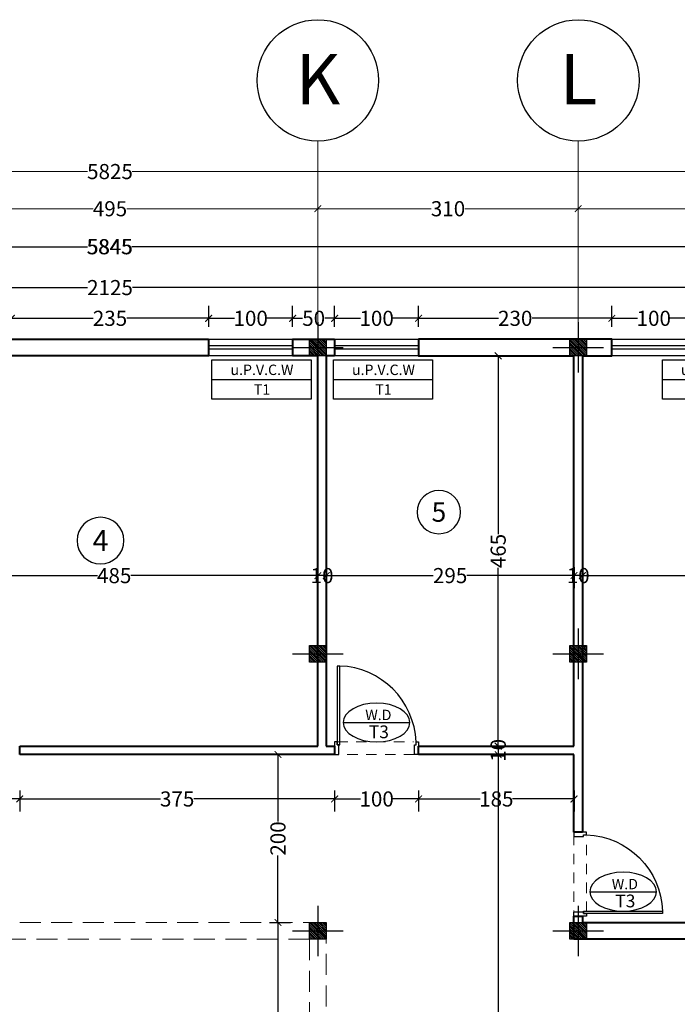
# Model space of a CAD drawing. Units: inches. Extents: x 160 to 633, y -149 to 57.
# Drawn here: x 283 to 291, y 39 to 50 of the extents above; entities that cross this region are included whole.
import ezdxf
from ezdxf.enums import TextEntityAlignment as Align

# ---------------------------------------------------------------- set-up
doc = ezdxf.new("R2010")
doc.units = ezdxf.units.IN
doc.header["$MEASUREMENT"] = 0
doc.linetypes.add('ACAD_ISO04W100', pattern=[30.5, 24, -3, 0.5, -3])
doc.linetypes.add('HIDDEN', pattern=[0.375, 0.25, -0.125])
for name, color, linetype in [('11', 11, 'Continuous'), ('8', 8, 'Continuous'), ('cul', 1, 'Continuous'), ('Door', 173, 'Continuous'), ('text', 7, 'Continuous'), ('tip', 6, 'Continuous'), ('WINDOW', 161, 'Continuous')]:
    doc.layers.add(name, color=color, linetype=linetype)
for name, color, linetype, lineweight in [('7', 7, 'Continuous', 40), ('AX', 251, 'Continuous', 18), ('DIM', 6, 'Continuous', 13)]:
    doc.layers.add(name, color=color, linetype=linetype, lineweight=lineweight)
doc.styles.add('ROMANC', font='romanc.shx', dxfattribs={"width": 0.7, "height": 0.18})
doc.styles.add('romanc.shx', font='romanc.shx')
doc.styles.get("Standard").update_dxf_attribs({"font": 'swissl.ttf'})
doc.styles.add('SWIS', font='swissl.ttf')
doc.dimstyles.new('dim100', dxfattribs={"dimtxt": 0.18, "dimasz": 0.08, "dimexe": 0.15, "dimexo": 0, "dimgap": 0.01, "dimtad": 0, "dimdec": 1, "dimlfac": 100, "dimzin": 12, "dimdsep": 46, "dimtxsty": 'Standard', "dimblk": 'ARCHTICK', "dimcen": 0.09, "dimclrd": 146, "dimclre": 146, "dimclrt": 256, "dimadec": 1, "dimazin": 0, "dimtfac": 0.666667, "dimtdec": 1, "dimtix": 1, "dimtmove": 1, "dimatfit": 3, "dimldrblk": 'DOT', "dimfxl": 0, "dimtolj": 1, "dimarcsym": 0})

# ---------------------------------------------------------------- blocks, each defined once
blk = doc.blocks.new('A$C514849F4')
at = {"layer": 'text', "color": 1}
blk.add_circle((0.6025, 0.6025), 0.6025, dxfattribs=at)
at = {"layer": 'text', "style": 'SWIS'}
blk.add_attdef('88', text='', height=0.5, dxfattribs=at).set_placement((0.6043, 0.615), align=Align.MIDDLE_CENTER)
blk = doc.blocks.new('_ArchTick')
at = {"color": 0, "linetype": 'ByBlock', "const_width": 0.15}
blk.add_lwpolyline([(-0.5, -0.5), (0.5, 0.5)], dxfattribs=at)
blk = doc.blocks.new('*D1233')
at = {"layer": 'DIM', "color": 146, "lineweight": -2}
for p, q in [((1590.253, -286.985), (1590.253, -287.235)), ((1595.203, -286.985), (1595.203, -287.235)), ((1590.253, -287.085), (1592.528, -287.085)), ((1595.203, -287.085), (1592.927, -287.085))]:
    blk.add_line(p, q, dxfattribs=at)
at = {"layer": 'DIM', "color": 146, "lineweight": -2, "xscale": 0.08, "yscale": 0.08, "zscale": 0.08, "rotation": 180}
blk.add_blockref('_ArchTick', (1590.253, -287.085), dxfattribs=at)
at = {"layer": 'DIM', "color": 146, "lineweight": -2, "xscale": 0.08, "yscale": 0.08, "zscale": 0.08}
blk.add_blockref('_ArchTick', (1595.203, -287.085), dxfattribs=at)
at = {"layer": 'DIM', "lineweight": 5, "insert": (1592.728, -287.085), "char_height": 0.18, "attachment_point": 5}
blk.add_mtext('\\A1;495', dxfattribs=at)
blk = doc.blocks.new('_DOT')
at = {"color": 0, "linetype": 'ByBlock'}
blk.add_line((-0.5, 0), (-1, 0), dxfattribs=at)
at = {"color": 0, "linetype": 'ByBlock', "const_width": 0.5}
blk.add_lwpolyline([(-0.25, 0, 1), (0.25, 0, 1)], format="xyb", close=True, dxfattribs=at)
blk = doc.blocks.new('*D1234')
at = {"layer": 'DIM', "color": 146, "lineweight": -2}
for p, q in [((1563.603, -286.642), (1592.462, -286.642)), ((1621.853, -286.642), (1592.994, -286.642)), ((1563.603, -286.768), (1563.603, -286.792)), ((1621.853, -286.768), (1621.853, -286.792))]:
    blk.add_line(p, q, dxfattribs=at)
at = {"layer": 'DIM', "color": 146, "lineweight": -2, "xscale": 0.08, "yscale": 0.08, "zscale": 0.08, "rotation": 180}
blk.add_blockref('_ArchTick', (1563.603, -286.642), dxfattribs=at)
at = {"layer": 'DIM', "color": 146, "lineweight": -2, "xscale": 0.08, "yscale": 0.08, "zscale": 0.08}
blk.add_blockref('_ArchTick', (1621.853, -286.642), dxfattribs=at)
at = {"layer": 'DIM', "lineweight": 5, "insert": (1592.728, -286.642), "char_height": 0.18, "attachment_point": 5}
blk.add_mtext('\\A1;5825', dxfattribs=at)
blk = doc.blocks.new('A$C55E52C42')
at = {"layer": 'cul'}
h = blk.add_hatch(dxfattribs=at)
h.set_pattern_fill('ANSI31', color=256, scale=0.005, style=0)
h.set_pattern_definition([(45, (-2685.726377, 341.490178), (-0.01122532015, 0.01122532015), [])])
h.paths.add_polyline_path([(0.2, 0.2), (0.4, 0.2), (0.4, 0.4), (0.2, 0.4)])
for p, q in [((0.3, 0.6), (0.3, 0)), ((0.6, 0.3), (0, 0.3))]:
    blk.add_line(p, q, dxfattribs=at)
blk.add_lwpolyline([(0.2, 0.2), (0.4, 0.2), (0.4, 0.4), (0.2, 0.4)], close=True, dxfattribs=at)
blk = doc.blocks.new('*D1227')
at = {"layer": 'DIM', "color": 146, "lineweight": -2}
for p, q in [((1598.303, -287.185), (1598.303, -286.935)), ((1603.253, -287.185), (1603.253, -286.935)), ((1598.303, -287.085), (1600.578, -287.085)), ((1603.253, -287.085), (1600.977, -287.085))]:
    blk.add_line(p, q, dxfattribs=at)
at = {"layer": 'DIM', "color": 146, "lineweight": -2, "xscale": 0.08, "yscale": 0.08, "zscale": 0.08, "rotation": 180}
blk.add_blockref('_ArchTick', (1598.303, -287.085), dxfattribs=at)
at = {"layer": 'DIM', "color": 146, "lineweight": -2, "xscale": 0.08, "yscale": 0.08, "zscale": 0.08}
blk.add_blockref('_ArchTick', (1603.253, -287.085), dxfattribs=at)
at = {"layer": 'DIM', "lineweight": 5, "insert": (1600.778, -287.085), "char_height": 0.18, "attachment_point": 5}
blk.add_mtext('\\A1;495', dxfattribs=at)
blk = doc.blocks.new('*D1240')
at = {"layer": 'DIM', "color": 146, "lineweight": -2}
for p, q in [((1595.203, -286.985), (1595.203, -287.235)), ((1598.303, -287.185), (1598.303, -286.935)), ((1595.203, -287.085), (1596.552, -287.085)), ((1598.303, -287.085), (1596.954, -287.085))]:
    blk.add_line(p, q, dxfattribs=at)
at = {"layer": 'DIM', "color": 146, "lineweight": -2, "xscale": 0.08, "yscale": 0.08, "zscale": 0.08, "rotation": 180}
blk.add_blockref('_ArchTick', (1595.203, -287.085), dxfattribs=at)
at = {"layer": 'DIM', "color": 146, "lineweight": -2, "xscale": 0.08, "yscale": 0.08, "zscale": 0.08}
blk.add_blockref('_ArchTick', (1598.303, -287.085), dxfattribs=at)
at = {"layer": 'DIM', "lineweight": 5, "insert": (1596.753, -287.085), "char_height": 0.18, "attachment_point": 5}
blk.add_mtext('\\A1;310', dxfattribs=at)
blk = doc.blocks.new('*D658')
at = {"layer": 'DIM', "color": 146, "lineweight": -2}
for p, q in [((289.423, 43.819), (289.423, 43.569)), ((294.223, 43.819), (294.223, 43.569)), ((289.423, 43.719), (291.622, 43.719)), ((294.223, 43.719), (292.023, 43.719))]:
    blk.add_line(p, q, dxfattribs=at)
at = {"layer": 'DIM', "color": 146, "lineweight": -2, "xscale": 0.08, "yscale": 0.08, "zscale": 0.08, "rotation": 180}
blk.add_blockref('_ArchTick', (289.423, 43.719), dxfattribs=at)
at = {"layer": 'DIM', "color": 146, "lineweight": -2, "xscale": 0.08, "yscale": 0.08, "zscale": 0.08}
blk.add_blockref('_ArchTick', (294.223, 43.719), dxfattribs=at)
at = {"layer": 'DIM', "lineweight": 0, "insert": (291.823, 43.719), "char_height": 0.18, "attachment_point": 5}
blk.add_mtext('\\A1;480', dxfattribs=at)
blk = doc.blocks.new('*D659')
at = {"layer": 'DIM', "color": 146, "lineweight": -2}
for p, q in [((289.323, 43.819), (289.323, 43.569)), ((289.423, 43.819), (289.423, 43.569)), ((289.423, 43.719), (289.323, 43.719))]:
    blk.add_line(p, q, dxfattribs=at)
at = {"layer": 'DIM', "lineweight": 0, "insert": (289.373, 43.719), "char_height": 0.18, "attachment_point": 5}
blk.add_mtext('\\A1;10', dxfattribs=at)
blk = doc.blocks.new('*D660')
at = {"layer": 'DIM', "color": 146, "lineweight": -2}
for p, q in [((286.373, 43.819), (286.373, 43.569)), ((289.323, 43.819), (289.323, 43.569)), ((286.373, 43.719), (287.648, 43.719)), ((289.323, 43.719), (288.048, 43.719))]:
    blk.add_line(p, q, dxfattribs=at)
at = {"layer": 'DIM', "color": 146, "lineweight": -2, "xscale": 0.08, "yscale": 0.08, "zscale": 0.08, "rotation": 180}
blk.add_blockref('_ArchTick', (286.373, 43.719), dxfattribs=at)
at = {"layer": 'DIM', "color": 146, "lineweight": -2, "xscale": 0.08, "yscale": 0.08, "zscale": 0.08}
blk.add_blockref('_ArchTick', (289.323, 43.719), dxfattribs=at)
at = {"layer": 'DIM', "lineweight": 0, "insert": (287.848, 43.719), "char_height": 0.18, "attachment_point": 5}
blk.add_mtext('\\A1;295', dxfattribs=at)
blk = doc.blocks.new('*D661')
at = {"layer": 'DIM', "color": 146, "lineweight": -2}
for p, q in [((286.273, 43.819), (286.273, 43.569)), ((286.373, 43.819), (286.373, 43.569)), ((286.373, 43.719), (286.273, 43.719))]:
    blk.add_line(p, q, dxfattribs=at)
at = {"layer": 'DIM', "lineweight": 0, "insert": (286.323, 43.719), "char_height": 0.18, "attachment_point": 5}
blk.add_mtext('\\A1;10', dxfattribs=at)
blk = doc.blocks.new('*D662')
at = {"layer": 'DIM', "color": 146, "lineweight": -2}
for p, q in [((281.423, 43.819), (281.423, 43.569)), ((286.273, 43.819), (286.273, 43.569)), ((281.423, 43.719), (283.648, 43.719)), ((286.273, 43.719), (284.047, 43.719))]:
    blk.add_line(p, q, dxfattribs=at)
at = {"layer": 'DIM', "color": 146, "lineweight": -2, "xscale": 0.08, "yscale": 0.08, "zscale": 0.08, "rotation": 180}
blk.add_blockref('_ArchTick', (281.423, 43.719), dxfattribs=at)
at = {"layer": 'DIM', "color": 146, "lineweight": -2, "xscale": 0.08, "yscale": 0.08, "zscale": 0.08}
blk.add_blockref('_ArchTick', (286.273, 43.719), dxfattribs=at)
at = {"layer": 'DIM', "lineweight": 0, "insert": (283.848, 43.719), "char_height": 0.18, "attachment_point": 5}
blk.add_mtext('\\A1;485', dxfattribs=at)
blk = doc.blocks.new('*D683')
at = {"layer": 'DIM', "color": 146, "lineweight": -2}
for p, q in [((289.773, 46.684), (289.773, 46.934)), ((290.773, 46.684), (290.773, 46.934)), ((289.773, 46.784), (290.079, 46.784)), ((290.773, 46.784), (290.466, 46.784))]:
    blk.add_line(p, q, dxfattribs=at)
at = {"layer": 'DIM', "color": 146, "lineweight": -2, "xscale": 0.08, "yscale": 0.08, "zscale": 0.08, "rotation": 180}
blk.add_blockref('_ArchTick', (289.773, 46.784), dxfattribs=at)
at = {"layer": 'DIM', "color": 146, "lineweight": -2, "xscale": 0.08, "yscale": 0.08, "zscale": 0.08}
blk.add_blockref('_ArchTick', (290.773, 46.784), dxfattribs=at)
at = {"layer": 'DIM', "lineweight": 0, "insert": (290.273, 46.784), "char_height": 0.18, "attachment_point": 5}
blk.add_mtext('\\A1;100', dxfattribs=at)
blk = doc.blocks.new('*D602')
at = {"layer": 'DIM', "color": 146, "lineweight": -2}
for p, q in [((284.973, 46.684), (284.973, 46.934)), ((285.973, 46.684), (285.973, 46.934)), ((284.973, 46.784), (285.279, 46.784)), ((285.973, 46.784), (285.666, 46.784))]:
    blk.add_line(p, q, dxfattribs=at)
at = {"layer": 'DIM', "color": 146, "lineweight": -2, "xscale": 0.08, "yscale": 0.08, "zscale": 0.08, "rotation": 180}
blk.add_blockref('_ArchTick', (284.973, 46.784), dxfattribs=at)
at = {"layer": 'DIM', "color": 146, "lineweight": -2, "xscale": 0.08, "yscale": 0.08, "zscale": 0.08}
blk.add_blockref('_ArchTick', (285.973, 46.784), dxfattribs=at)
at = {"layer": 'DIM', "lineweight": 0, "insert": (285.473, 46.784), "char_height": 0.18, "attachment_point": 5}
blk.add_mtext('\\A1;100', dxfattribs=at)
blk = doc.blocks.new('*D603')
at = {"layer": 'DIM', "color": 146, "lineweight": -2}
for p, q in [((282.623, 46.915), (282.623, 46.934)), ((284.973, 46.684), (284.973, 46.934)), ((282.623, 46.784), (283.598, 46.784)), ((284.973, 46.784), (283.998, 46.784))]:
    blk.add_line(p, q, dxfattribs=at)
at = {"layer": 'DIM', "color": 146, "lineweight": -2, "xscale": 0.08, "yscale": 0.08, "zscale": 0.08, "rotation": 180}
blk.add_blockref('_ArchTick', (282.623, 46.784), dxfattribs=at)
at = {"layer": 'DIM', "color": 146, "lineweight": -2, "xscale": 0.08, "yscale": 0.08, "zscale": 0.08}
blk.add_blockref('_ArchTick', (284.973, 46.784), dxfattribs=at)
at = {"layer": 'DIM', "lineweight": 0, "insert": (283.798, 46.784), "char_height": 0.18, "attachment_point": 5}
blk.add_mtext('\\A1;235', dxfattribs=at)
blk = doc.blocks.new('*D450')
at = {"layer": 'DIM', "color": 146, "lineweight": -2}
for p, q in [((254.573, 47.537), (254.573, 47.787)), ((313.023, 47.537), (313.023, 47.787)), ((254.573, 47.637), (283.532, 47.637)), ((313.023, 47.637), (284.064, 47.637))]:
    blk.add_line(p, q, dxfattribs=at)
at = {"layer": 'DIM', "color": 146, "lineweight": -2, "xscale": 0.08, "yscale": 0.08, "zscale": 0.08, "rotation": 180}
blk.add_blockref('_ArchTick', (254.573, 47.637), dxfattribs=at)
at = {"layer": 'DIM', "color": 146, "lineweight": -2, "xscale": 0.08, "yscale": 0.08, "zscale": 0.08}
blk.add_blockref('_ArchTick', (313.023, 47.637), dxfattribs=at)
at = {"layer": 'DIM', "lineweight": 0, "insert": (283.798, 47.637), "char_height": 0.18, "attachment_point": 5}
blk.add_mtext('\\A1;5845', dxfattribs=at)
blk = doc.blocks.new('*D613')
at = {"layer": 'DIM', "color": 146, "lineweight": -2}
for p, q in [((273.173, 47.05), (273.173, 47.3)), ((294.423, 47.05), (294.423, 47.3)), ((273.173, 47.15), (283.531, 47.15)), ((294.423, 47.15), (284.064, 47.15))]:
    blk.add_line(p, q, dxfattribs=at)
at = {"layer": 'DIM', "color": 146, "lineweight": -2, "xscale": 0.08, "yscale": 0.08, "zscale": 0.08, "rotation": 180}
blk.add_blockref('_ArchTick', (273.173, 47.15), dxfattribs=at)
at = {"layer": 'DIM', "color": 146, "lineweight": -2, "xscale": 0.08, "yscale": 0.08, "zscale": 0.08}
blk.add_blockref('_ArchTick', (294.423, 47.15), dxfattribs=at)
at = {"layer": 'DIM', "lineweight": 0, "insert": (283.798, 47.15), "char_height": 0.18, "attachment_point": 5}
blk.add_mtext('\\A1;2125', dxfattribs=at)
blk = doc.blocks.new('*D599')
at = {"layer": 'DIM', "color": 146, "lineweight": -2}
for p, q in [((288.398, 46.337), (288.57, 46.337)), ((288.42, 46.337), (288.42, 44.211)), ((288.42, 41.687), (288.42, 43.812)), ((288.32, 41.687), (288.57, 41.687))]:
    blk.add_line(p, q, dxfattribs=at)
at = {"layer": 'DIM', "color": 146, "lineweight": -2, "xscale": 0.08, "yscale": 0.08, "zscale": 0.08}
for p, rotation in [((288.42, 46.337), 90), ((288.42, 41.687), 270)]:
    blk.add_blockref('_ArchTick', p, dxfattribs=dict(at, rotation=rotation))
at = {"layer": 'DIM', "lineweight": 0, "insert": (288.42, 44.012), "char_height": 0.18, "attachment_point": 5, "rotation": 90}
blk.add_mtext('\\A1;465', dxfattribs=at)
blk = doc.blocks.new('*D600')
at = {"layer": 'DIM', "color": 146, "lineweight": -2}
for p, q in [((288.32, 41.687), (288.57, 41.687)), ((288.42, 41.687), (288.42, 41.587)), ((288.32, 41.587), (288.57, 41.587))]:
    blk.add_line(p, q, dxfattribs=at)
at = {"layer": 'DIM', "lineweight": 0, "insert": (288.42, 41.637), "char_height": 0.18, "attachment_point": 5, "rotation": 90}
blk.add_mtext('\\A1;10', dxfattribs=at)
blk = doc.blocks.new('*D601')
at = {"layer": 'DIM', "color": 146, "lineweight": -2}
for p, q in [((288.32, 41.587), (288.57, 41.587)), ((288.42, 41.587), (288.42, 37.661)), ((288.42, 33.337), (288.42, 37.263)), ((288.32, 33.337), (288.57, 33.337))]:
    blk.add_line(p, q, dxfattribs=at)
at = {"layer": 'DIM', "color": 146, "lineweight": -2, "xscale": 0.08, "yscale": 0.08, "zscale": 0.08}
for p, rotation in [((288.42, 41.587), 90), ((288.42, 33.337), 270)]:
    blk.add_blockref('_ArchTick', p, dxfattribs=dict(at, rotation=rotation))
at = {"layer": 'DIM', "lineweight": 0, "insert": (288.42, 37.462), "char_height": 0.18, "attachment_point": 5, "rotation": 90}
blk.add_mtext('\\A1;825', dxfattribs=at)
blk = doc.blocks.new('*D733')
at = {"layer": 'DIM', "color": 146, "lineweight": -2}
for p, q in [((254.567, 47.537), (254.567, 47.787)), ((313.017, 47.537), (313.017, 47.787)), ((254.567, 47.637), (283.526, 47.637)), ((313.017, 47.637), (284.058, 47.637))]:
    blk.add_line(p, q, dxfattribs=at)
at = {"layer": 'DIM', "color": 146, "lineweight": -2, "xscale": 0.08, "yscale": 0.08, "zscale": 0.08, "rotation": 180}
blk.add_blockref('_ArchTick', (254.567, 47.637), dxfattribs=at)
at = {"layer": 'DIM', "color": 146, "lineweight": -2, "xscale": 0.08, "yscale": 0.08, "zscale": 0.08}
blk.add_blockref('_ArchTick', (313.017, 47.637), dxfattribs=at)
at = {"layer": 'DIM', "lineweight": 0, "insert": (283.792, 47.637), "char_height": 0.18, "attachment_point": 5}
blk.add_mtext('\\A1;5845', dxfattribs=at)
blk = doc.blocks.new('*D959')
at = {"layer": 'DIM', "color": 146, "lineweight": -2}
for p, q in [((287.473, 41.158), (287.473, 40.908)), ((287.473, 41.058), (288.205, 41.058)), ((289.323, 41.058), (288.59, 41.058)), ((289.323, 41.158), (289.323, 40.908))]:
    blk.add_line(p, q, dxfattribs=at)
at = {"layer": 'DIM', "color": 146, "lineweight": -2, "xscale": 0.08, "yscale": 0.08, "zscale": 0.08, "rotation": 180}
blk.add_blockref('_ArchTick', (287.473, 41.058), dxfattribs=at)
at = {"layer": 'DIM', "color": 146, "lineweight": -2, "xscale": 0.08, "yscale": 0.08, "zscale": 0.08}
blk.add_blockref('_ArchTick', (289.323, 41.058), dxfattribs=at)
at = {"layer": 'DIM', "lineweight": 0, "insert": (288.398, 41.058), "char_height": 0.18, "attachment_point": 5}
blk.add_mtext('\\A1;185', dxfattribs=at)
blk = doc.blocks.new('*D960')
at = {"layer": 'DIM', "color": 146, "lineweight": -2}
for p, q in [((286.473, 41.158), (286.473, 40.908)), ((286.473, 41.058), (286.779, 41.058)), ((287.473, 41.058), (287.166, 41.058)), ((287.473, 41.158), (287.473, 40.908))]:
    blk.add_line(p, q, dxfattribs=at)
at = {"layer": 'DIM', "color": 146, "lineweight": -2, "xscale": 0.08, "yscale": 0.08, "zscale": 0.08, "rotation": 180}
blk.add_blockref('_ArchTick', (286.473, 41.058), dxfattribs=at)
at = {"layer": 'DIM', "color": 146, "lineweight": -2, "xscale": 0.08, "yscale": 0.08, "zscale": 0.08}
blk.add_blockref('_ArchTick', (287.473, 41.058), dxfattribs=at)
at = {"layer": 'DIM', "lineweight": 0, "insert": (286.973, 41.058), "char_height": 0.18, "attachment_point": 5}
blk.add_mtext('\\A1;100', dxfattribs=at)
blk = doc.blocks.new('*D961')
at = {"layer": 'DIM', "color": 146, "lineweight": -2}
for p, q in [((282.723, 41.158), (282.723, 40.908)), ((282.723, 41.058), (284.398, 41.058)), ((286.473, 41.058), (284.798, 41.058)), ((286.473, 41.158), (286.473, 40.908))]:
    blk.add_line(p, q, dxfattribs=at)
at = {"layer": 'DIM', "color": 146, "lineweight": -2, "xscale": 0.08, "yscale": 0.08, "zscale": 0.08, "rotation": 180}
blk.add_blockref('_ArchTick', (282.723, 41.058), dxfattribs=at)
at = {"layer": 'DIM', "color": 146, "lineweight": -2, "xscale": 0.08, "yscale": 0.08, "zscale": 0.08}
blk.add_blockref('_ArchTick', (286.473, 41.058), dxfattribs=at)
at = {"layer": 'DIM', "lineweight": 0, "insert": (284.598, 41.058), "char_height": 0.18, "attachment_point": 5}
blk.add_mtext('\\A1;375', dxfattribs=at)
blk = doc.blocks.new('*D962')
at = {"layer": 'DIM', "color": 146, "lineweight": -2}
for p, q in [((281.723, 41.158), (281.723, 40.908)), ((281.723, 41.058), (282.029, 41.058)), ((282.723, 41.058), (282.416, 41.058)), ((282.723, 41.158), (282.723, 40.908))]:
    blk.add_line(p, q, dxfattribs=at)
at = {"layer": 'DIM', "color": 146, "lineweight": -2, "xscale": 0.08, "yscale": 0.08, "zscale": 0.08, "rotation": 180}
blk.add_blockref('_ArchTick', (281.723, 41.058), dxfattribs=at)
at = {"layer": 'DIM', "color": 146, "lineweight": -2, "xscale": 0.08, "yscale": 0.08, "zscale": 0.08}
blk.add_blockref('_ArchTick', (282.723, 41.058), dxfattribs=at)
at = {"layer": 'DIM', "lineweight": 0, "insert": (282.223, 41.058), "char_height": 0.18, "attachment_point": 5}
blk.add_mtext('\\A1;100', dxfattribs=at)
blk = doc.blocks.new('*U15')
at = {"color": 9, "linetype": 'HIDDEN', "lineweight": 5, "ltscale": 0.5}
for p, q in [((0, 0.05), (0, 0.95)), ((0.15, 0.969), (0.15, 0.06))]:
    blk.add_line(p, q, dxfattribs=at)
at = {"layer": 'Door', "color": 15}
for points in [[(0, 1), (0, 1), (0, 0.95), (0.115, 0.95), (0.115, 0.97), (0.15, 0.97), (0.15, 1), (0, 1)], [(0, 0), (0, 0), (0, 0.05), (0.115, 0.05), (0.115, 0.03), (0.15, 0.03), (0.15, 0), (0, 0)]]:
    blk.add_lwpolyline(points, dxfattribs=at)
at = {"layer": 'Door', "color": 6}
blk.add_lwpolyline([(0.115, 0.94), (1.055, 0.94), (1.055, 0.97), (0.115, 0.97)], close=True, dxfattribs=at)
at = {"layer": 'Door', "color": 8}
blk.add_arc((0.115, 0.97), 0.94, 272.1338, 358.1711, dxfattribs=at)
blk = doc.blocks.new('*U12')
at = {"color": 9, "linetype": 'HIDDEN', "lineweight": 5, "ltscale": 0.5}
for p, q in [((0, 0.05), (0, 0.95)), ((0.15, 0.969), (0.15, 0.06))]:
    blk.add_line(p, q, dxfattribs=at)
at = {"layer": 'Door', "color": 15}
for points in [[(0.15, 1), (0.15, 1), (0.15, 0.95), (0.035, 0.95), (0.035, 0.97), (0, 0.97), (0, 1), (0.15, 1)], [(0.15, 0), (0.15, 0), (0.15, 0.05), (0.035, 0.05), (0.035, 0.03), (0, 0.03), (0, 0), (0.15, 0)]]:
    blk.add_lwpolyline(points, dxfattribs=at)
at = {"layer": 'Door', "color": 6}
blk.add_lwpolyline([(0.035, 0.06), (-0.905, 0.06), (-0.905, 0.03), (0.035, 0.03)], close=True, dxfattribs=at)
at = {"layer": 'Door', "color": 8}
blk.add_arc((0.035, 0.03), 0.94, 92.1338, 178.1711, dxfattribs=at)
blk = doc.blocks.new('*U22')
at = {"layer": 'WINDOW', "color": 161}
for p, q in [((1, 0.097), (0, 0.097)), ((0, -0.103), (1, -0.103))]:
    blk.add_line(p, q, dxfattribs=at)
at = {"layer": 'WINDOW', "color": 8}
for p, q in [((0, 0.015), (1, 0.015)), ((0, -0.025), (1, -0.025))]:
    blk.add_line(p, q, dxfattribs=at)
blk = doc.blocks.new('plan h')
at = {"layer": '7', "linetype": 'Continuous'}
for p, q in [((584.009, 46.537), (584.509, 46.537)), ((584.009, 46.537), (584.009, 46.337)), ((584.509, 46.537), (584.509, 46.337)), ((584.309, 46.337), (584.009, 46.337)), ((584.309, 41.687), (584.309, 46.337)), ((584.409, 46.337), (584.409, 41.687)), ((584.509, 46.337), (584.409, 46.337)), ((584.409, 41.687), (584.509, 41.687)), ((584.509, 41.687), (584.509, 41.587)), ((584.509, 41.587), (584.309, 41.587))]:
    blk.add_line(p, q, dxfattribs=at)
at = {"layer": '7'}
for p, q in [((587.359, 41.687), (587.359, 46.337)), ((587.459, 46.337), (587.459, 40.662)), ((580.759, 41.687), (584.309, 41.687)), ((580.759, 41.587), (580.759, 41.687)), ((585.509, 41.687), (587.359, 41.687)), ((585.509, 41.587), (585.509, 41.687)), ((584.309, 41.587), (580.759, 41.587)), ((587.359, 41.587), (585.509, 41.587)), ((587.359, 40.662), (587.359, 41.587)), ((587.459, 40.662), (587.359, 40.662)), ((587.359, 39.387), (587.359, 39.662)), ((587.359, 39.662), (587.459, 39.662)), ((587.459, 39.662), (587.459, 39.587)), ((587.459, 39.587), (592.259, 39.587)), ((591.359, 39.387), (587.359, 39.387))]:
    blk.add_line(p, q, dxfattribs=at)
blk.add_lwpolyline([(583.009, 46.537), (583.009, 46.337), (580.659, 46.337), (580.659, 46.537), (583.009, 46.537)], dxfattribs=at)
at = {"layer": '7', "linetype": 'Continuous'}
for points in [[(585.509, 46.537), (585.509, 46.337), (587.359, 46.337), (587.359, 46.337)], [(587.459, 46.337), (587.459, 46.337), (587.459, 46.337), (587.809, 46.337), (587.809, 46.537), (585.509, 46.537)]]:
    blk.add_lwpolyline(points, dxfattribs=at)
at = {"layer": '8', "linetype": 'HIDDEN', "lineweight": 0}
for points in [[(584.409, 35.637), (579.259, 35.637), (579.259, 39.587), (584.409, 39.587)], [(584.209, 35.837), (579.459, 35.837), (579.459, 39.387), (584.209, 39.387)]]:
    blk.add_lwpolyline(points, close=True, dxfattribs=at)
at = {"layer": 'Door', "linetype": 'Continuous', "rotation": 90}
blk.add_blockref('*U15', (585.509, 41.587), dxfattribs=at)
at = {"layer": 'Door', "linetype": 'Continuous', "xscale": -1}
blk.add_blockref('*U12', (587.509, 39.662), dxfattribs=at)
at = {"layer": 'WINDOW', "xscale": -1}
for p in [(584.009, 46.44), (585.509, 46.44, -5.236), (588.809, 46.44)]:
    blk.add_blockref('*U22', p, dxfattribs=at)
blk = doc.blocks.new('T.AX')
at = {"layer": '11', "color": 165}
blk.add_circle((0, 0.559), 0.559, dxfattribs=at)
at = {"layer": '11', "style": 'ROMANC'}
blk.add_attdef('XX', text='', height=0.5, dxfattribs=at).set_placement((0, 0.559), align=Align.MIDDLE_CENTER)
blk = doc.blocks.new('tiped')
at = {"layer": 'tip', "linetype": 'Continuous', "ltscale": 0.3}
blk.add_line((0.384, 0), (-0.384, 0), dxfattribs=at)
blk.add_ellipse((0, 0), major_axis=(0.384, 0), ratio=0.583333, dxfattribs=at)
at = {"layer": 'tip', "color": 3, "linetype": 'Continuous', "ltscale": 0.3, "style": 'romanc.shx'}
for tag, p in [('TIPE-D', (-0.217, 0.028)), ('NO', (-0.142, -0.18))]:
    blk.add_attdef(tag, p, '', height=0.147, dxfattribs=at)
blk = doc.blocks.new('*D1244')
at = {"layer": 'DIM', "color": 146, "lineweight": -2}
for p, q in [((287.473, 46.684), (287.473, 46.934)), ((289.773, 46.684), (289.773, 46.934)), ((287.473, 46.784), (288.422, 46.784)), ((289.773, 46.784), (288.824, 46.784))]:
    blk.add_line(p, q, dxfattribs=at)
at = {"layer": 'DIM', "color": 146, "lineweight": -2, "xscale": 0.08, "yscale": 0.08, "zscale": 0.08, "rotation": 180}
blk.add_blockref('_ArchTick', (287.473, 46.784), dxfattribs=at)
at = {"layer": 'DIM', "color": 146, "lineweight": -2, "xscale": 0.08, "yscale": 0.08, "zscale": 0.08}
blk.add_blockref('_ArchTick', (289.773, 46.784), dxfattribs=at)
at = {"layer": 'DIM', "lineweight": 0, "insert": (288.623, 46.784), "char_height": 0.18, "attachment_point": 5}
blk.add_mtext('\\A1;230', dxfattribs=at)
blk = doc.blocks.new('*D1245')
at = {"layer": 'DIM', "color": 146, "lineweight": -2}
for p, q in [((286.473, 46.684), (286.473, 46.934)), ((287.473, 46.684), (287.473, 46.934)), ((286.473, 46.784), (286.779, 46.784)), ((287.473, 46.784), (287.166, 46.784))]:
    blk.add_line(p, q, dxfattribs=at)
at = {"layer": 'DIM', "color": 146, "lineweight": -2, "xscale": 0.08, "yscale": 0.08, "zscale": 0.08, "rotation": 180}
blk.add_blockref('_ArchTick', (286.473, 46.784), dxfattribs=at)
at = {"layer": 'DIM', "color": 146, "lineweight": -2, "xscale": 0.08, "yscale": 0.08, "zscale": 0.08}
blk.add_blockref('_ArchTick', (287.473, 46.784), dxfattribs=at)
at = {"layer": 'DIM', "lineweight": 0, "insert": (286.973, 46.784), "char_height": 0.18, "attachment_point": 5}
blk.add_mtext('\\A1;100', dxfattribs=at)
blk = doc.blocks.new('*D1246')
at = {"layer": 'DIM', "color": 146, "lineweight": -2}
for p, q in [((285.973, 46.684), (285.973, 46.934)), ((286.473, 46.684), (286.473, 46.934)), ((285.973, 46.784), (286.089, 46.784)), ((286.473, 46.784), (286.357, 46.784))]:
    blk.add_line(p, q, dxfattribs=at)
at = {"layer": 'DIM', "color": 146, "lineweight": -2, "xscale": 0.08, "yscale": 0.08, "zscale": 0.08, "rotation": 180}
blk.add_blockref('_ArchTick', (285.973, 46.784), dxfattribs=at)
at = {"layer": 'DIM', "color": 146, "lineweight": -2, "xscale": 0.08, "yscale": 0.08, "zscale": 0.08}
blk.add_blockref('_ArchTick', (286.473, 46.784), dxfattribs=at)
at = {"layer": 'DIM', "lineweight": 0, "insert": (286.223, 46.784), "char_height": 0.18, "attachment_point": 5}
blk.add_mtext('\\A1;50', dxfattribs=at)
blk = doc.blocks.new('*D1250')
at = {"layer": 'DIM', "color": 146, "lineweight": -2}
for p, q in [((285.698, 41.587), (285.948, 41.587)), ((285.798, 41.587), (285.798, 40.788)), ((285.798, 39.587), (285.798, 40.386)), ((285.698, 39.587), (285.948, 39.587))]:
    blk.add_line(p, q, dxfattribs=at)
at = {"layer": 'DIM', "color": 146, "lineweight": -2, "xscale": 0.08, "yscale": 0.08, "zscale": 0.08}
for p, rotation in [((285.798, 41.587), 90), ((285.798, 39.587), 270)]:
    blk.add_blockref('_ArchTick', p, dxfattribs=dict(at, rotation=rotation))
at = {"layer": 'DIM', "lineweight": 0, "insert": (285.798, 40.587), "char_height": 0.18, "attachment_point": 5, "rotation": 90}
blk.add_mtext('\\A1;200', dxfattribs=at)
blk = doc.blocks.new('*D1251')
at = {"layer": 'DIM', "color": 146, "lineweight": -2}
for p, q in [((285.704, 39.587), (285.948, 39.587)), ((285.798, 39.587), (285.798, 37.812)), ((285.798, 35.637), (285.798, 37.412)), ((285.704, 35.637), (285.948, 35.637))]:
    blk.add_line(p, q, dxfattribs=at)
at = {"layer": 'DIM', "color": 146, "lineweight": -2, "xscale": 0.08, "yscale": 0.08, "zscale": 0.08}
for p, rotation in [((285.798, 39.587), 90), ((285.798, 35.637), 270)]:
    blk.add_blockref('_ArchTick', p, dxfattribs=dict(at, rotation=rotation))
at = {"layer": 'DIM', "lineweight": 0, "insert": (285.798, 37.612), "char_height": 0.18, "attachment_point": 5, "rotation": 90}
blk.add_mtext('\\A1;395', dxfattribs=at)
blk = doc.blocks.new('A$C24085A66')
at = {"layer": 'tip', "linetype": 'Continuous', "ltscale": 0.3}
blk.add_line((0, 0.427), (2.146, 0.427), dxfattribs=at)
blk.add_lwpolyline([(2.146, 0), (0, 0), (0, 0.854), (2.146, 0.854)], close=True, dxfattribs=at)
at = {"layer": 'DIM', "lineweight": 5, "style": 'SWIS'}
for p in [(1.083, 0.635), (1.083, 0.208)]:
    blk.add_attdef('AAAAA', text='', height=0.225, dxfattribs=at).set_placement(p, align=Align.MIDDLE_CENTER)
blk = doc.blocks.new('axis')
at = {"layer": 'AX', "linetype": 'ACAD_ISO04W100', "ltscale": 0.1}
for p, q in [((1595.203, -286.2791, 5.2362), (1595.203, -288.4377, 5.2362)), ((1598.303, -286.2791, 5.2362), (1598.303, -288.4377, 5.2362))]:
    blk.add_line(p, q, dxfattribs=at)
at = {"layer": 'cul', "xscale": -1}
for p in [(1595.503, -289.0377, 5.2362), (1598.603, -289.0377, 5.2362), (1595.503, -292.6877, 5.2362), (1598.603, -292.6877, 5.2362), (1595.503, -295.9877, 5.2362), (1598.603, -295.9877, 5.2362)]:
    blk.add_blockref('A$C55E52C42', p, dxfattribs=at)
at = {"layer": 'text', "xscale": 1.200000000000045, "yscale": 1.200000000000045, "zscale": 1.200000000000045}
for p, values in [((1594.48, -286.2791, 5.2362), {'88': 'K'}), ((1597.5819, -286.2791, 5.2362), {'88': 'L'})]:
    blk.add_blockref('A$C514849F4', p, dxfattribs=at).add_auto_attribs(values)
at = {"layer": 'DIM', "lineweight": 5}
for base, p1, p2, picture, middle in [((1563.603, -286.6421), (1621.853, -286.2791, 5.2362), (1563.603, -286.2791, 5.2362), '*D1234', (1592.728, -286.6421)), ((1595.203, -287.0847, 5.2362), (1590.253, -286.2791, 5.2362), (1595.203, -286.2791, 5.2362), '*D1233', (1592.728, -287.0847, 5.2362))]:
    dim = blk.add_linear_dim(base=base, p1=p1, p2=p2, dimstyle='dim100', dxfattribs=at)
    dim.commit()
    dim.dimension.update_dxf_attribs({"geometry": picture, "text_midpoint": middle})
for base, p1, p2, picture, middle in [((1595.203, -287.0847, 5.2362), (1598.303, -287.3145, 5.2362), (1595.203, -286.2791, 5.2362), '*D1240', (1596.753, -287.0847, 5.2362)), ((1598.303, -287.0847, 5.2362), (1603.253, -287.2367, 5.2362), (1598.303, -287.3145, 5.2362), '*D1227', (1600.778, -287.0847, 5.2362))]:
    dim = blk.add_linear_dim(base=base, p1=p1, p2=p2, angle=180, dimstyle='dim100', dxfattribs=at)
    dim.commit()
    dim.dimension.update_dxf_attribs({"geometry": picture, "text_midpoint": middle})

msp = doc.modelspace()

# ---------------------------------------------------------------- block references
at = {"layer": '11'}
ref = msp.add_blockref('T.AX', (287.7146, 44.2176), dxfattribs=dict(at, xscale=-0.4624352623591221, yscale=0.462435262359179, zscale=0.462435262126352))
ref.add_attrib('XX', '5', dxfattribs={"height": 0.2312, "style": 'ROMANC'}).set_placement((287.7146, 44.4761), align=Align.MIDDLE_CENTER)
ref = msp.add_blockref('T.AX', (283.6852, 43.8574), dxfattribs=dict(at, xscale=-0.4980072056175686, yscale=0.4980072056176255, zscale=0.4980072053668406))
ref.add_attrib('XX', '4', dxfattribs={"height": 0.249, "style": 'ROMANC'}).set_placement((283.6852, 44.1358), align=Align.MIDDLE_CENTER)
at = {"layer": '7', "lineweight": 0}
msp.add_blockref('plan h', (-298.0362, 0), dxfattribs=at)
at = {"layer": 'AX', "lineweight": 5}
msp.add_blockref('axis', (-1308.9301, 335.1745, -5.2362), dxfattribs=at)
at = {"layer": 'DIM', "lineweight": 5}
ref = msp.add_blockref('A$C24085A66', (285.0118, 45.8212, -5.2362), dxfattribs=dict(at, xscale=0.5500000000000114, yscale=0.5500000000000114, zscale=0.5500000000000114))
ref.add_attrib('AAAAA', 'T1', dxfattribs={"color": 3, "lineweight": 5, "height": 0.12375, "style": 'romanc.shx'}).set_placement((285.6077, 45.9355, -5.2362), align=Align.MIDDLE_CENTER)
ref.add_attrib('AAAAA', 'u.P.V.C.W', dxfattribs={"color": 3, "lineweight": 5, "height": 0.12375, "style": 'romanc.shx'}).set_placement((285.6077, 46.1703, -5.2362), align=Align.MIDDLE_CENTER)
ref = msp.add_blockref('A$C24085A66', (286.4585, 45.8212, -5.2362), dxfattribs=dict(at, xscale=0.5500000000000114, yscale=0.5500000000000114, zscale=0.5500000000000114))
ref.add_attrib('AAAAA', 'T1', dxfattribs={"color": 3, "lineweight": 5, "height": 0.12375, "style": 'romanc.shx'}).set_placement((287.0544, 45.9355, -5.2362), align=Align.MIDDLE_CENTER)
ref.add_attrib('AAAAA', 'u.P.V.C.W', dxfattribs={"color": 3, "lineweight": 5, "height": 0.12375, "style": 'romanc.shx'}).set_placement((287.0544, 46.1703, -5.2362), align=Align.MIDDLE_CENTER)
ref = msp.add_blockref('A$C24085A66', (290.3751, 45.8212, -5.2362), dxfattribs=dict(at, xscale=0.5500000000000114, yscale=0.5500000000000114, zscale=0.5500000000000114))
ref.add_attrib('AAAAA', 'T1', dxfattribs={"color": 3, "lineweight": 5, "height": 0.12375, "style": 'romanc.shx'}).set_placement((290.971, 45.9355, -5.2362), align=Align.MIDDLE_CENTER)
ref.add_attrib('AAAAA', 'u.P.V.C.W', dxfattribs={"color": 3, "lineweight": 5, "height": 0.12375, "style": 'romanc.shx'}).set_placement((290.971, 46.1703, -5.2362), align=Align.MIDDLE_CENTER)
at = {"layer": 'tip', "linetype": 'Continuous'}
ref = msp.add_blockref('tiped', (286.9728, 41.9683), dxfattribs=dict(at, xscale=-1.033263394006131, yscale=1.033263394006126, zscale=1.03326339400691))
ref.add_attrib('TIPE-D', 'W.D', (286.8378, 41.997), dxfattribs={"color": 3, "linetype": 'Continuous', "ltscale": 0.3, "height": 0.12399, "style": 'romanc.shx'})
ref.add_attrib('NO', 'T3', (286.8798, 41.7819), dxfattribs={"color": 3, "linetype": 'Continuous', "ltscale": 0.3, "height": 0.1521, "style": 'romanc.shx'})
ref = msp.add_blockref('tiped', (289.9076, 39.9533), dxfattribs=dict(at, xscale=-1.033263394006131, yscale=1.033263394006126, zscale=1.03326339400691))
ref.add_attrib('TIPE-D', 'W.D', (289.7725, 39.982), dxfattribs={"color": 3, "linetype": 'Continuous', "ltscale": 0.3, "height": 0.12399, "style": 'romanc.shx'})
ref.add_attrib('NO', 'T3', (289.8146, 39.7669), dxfattribs={"color": 3, "linetype": 'Continuous', "ltscale": 0.3, "height": 0.1521, "style": 'romanc.shx'})

# ---------------------------------------------------------------- dimensions: what is measured, and where the dimension line sits
at = {"layer": 'DIM', "lineweight": 0}
for base, p1, p2, angle, picture, middle in [((313.0171, 47.6371), (254.5671, 44.4187), (313.0171, 44.4187), 180, '*D733', (283.7921, 47.6371)), ((288.4195, 41.6868), (288.3978, 46.3368), (288.2915, 41.6868), 90, '*D599', (288.4195, 44.0118)), ((288.4195, 41.5868), (288.2915, 41.6868), (288.2275, 41.5868), 90, '*D600', (288.4195, 41.6368)), ((285.798, 39.5868), (285.3973, 41.5868), (285.3973, 39.5868), 90, '*D1250', (285.798, 40.5868)), ((288.4195, 33.3368), (288.2275, 41.5868), (287.955, 33.3368), 90, '*D601', (288.4195, 37.4618)), ((285.798, 35.6368), (285.7036, 39.5868), (285.7036, 35.6368), 90, '*D1251', (285.798, 37.6118))]:
    dim = msp.add_linear_dim(base=base, p1=p1, p2=p2, angle=angle, dimstyle='dim100', dxfattribs=at)
    dim.commit()
    dim.dimension.update_dxf_attribs({"geometry": picture, "text_midpoint": middle})
for base, p1, p2, picture, middle in [((254.5728, 47.6371), (313.0228, 44.4187), (254.5728, 44.4187), '*D450', (283.7978, 47.6371)), ((273.1728, 47.1504), (294.4228, 46.5368), (273.1728, 46.5368), '*D613', (283.7978, 47.1504)), ((282.6228, 46.7842), (284.9728, 46.5368), (282.6228, 46.5368, -5.2362), '*D603', (283.7978, 46.7842)), ((284.9728, 46.7842), (285.9728, 46.5368), (284.9728, 46.5368), '*D602', (285.4728, 46.7842)), ((285.9728, 46.7842), (286.4728, 46.5368), (285.9728, 46.5368), '*D1246', (286.2228, 46.7842)), ((286.4728, 46.7842), (287.4728, 46.5368), (286.4728, 46.5368), '*D1245', (286.9728, 46.7842)), ((287.4728, 46.7842), (289.7728, 46.5368), (287.4728, 46.5368), '*D1244', (288.6228, 46.7842)), ((289.7728, 46.7842), (290.7728, 46.5368), (289.7728, 46.5368), '*D683', (290.2728, 46.7842)), ((281.4228, 43.7195), (286.2728, 44.5555), (281.4228, 44.8305), '*D662', (283.8478, 43.7195)), ((286.3728, 43.7195), (289.3228, 44.7712), (286.3728, 44.5469), '*D660', (287.8478, 43.7195)), ((289.3228, 43.7195), (289.4228, 44.7448), (289.3228, 44.7712), '*D659', (289.3728, 43.7195)), ((289.4228, 43.7195), (294.2228, 44.2599), (289.4228, 44.7448), '*D658', (291.8228, 43.7195)), ((286.2728, 43.7195), (286.3728, 44.5469), (286.2728, 44.5555), '*D661', (286.3228, 43.7195)), ((281.7228, 41.0576), (282.7228, 41.5868), (281.7228, 41.5868), '*D962', (282.2228, 41.0576)), ((282.7228, 41.0576), (286.4728, 41.5868), (282.7228, 41.5868), '*D961', (284.5978, 41.0576)), ((286.4728, 41.0576), (287.4728, 41.5868), (286.4728, 41.5868), '*D960', (286.9728, 41.0576)), ((287.4728, 41.0576), (289.3228, 41.5868), (287.4728, 41.5868), '*D959', (288.3978, 41.0576))]:
    dim = msp.add_linear_dim(base=base, p1=p1, p2=p2, dimstyle='dim100', dxfattribs=at)
    dim.commit()
    dim.dimension.update_dxf_attribs({"geometry": picture, "text_midpoint": middle})

doc.saveas('drawing.dxf')
